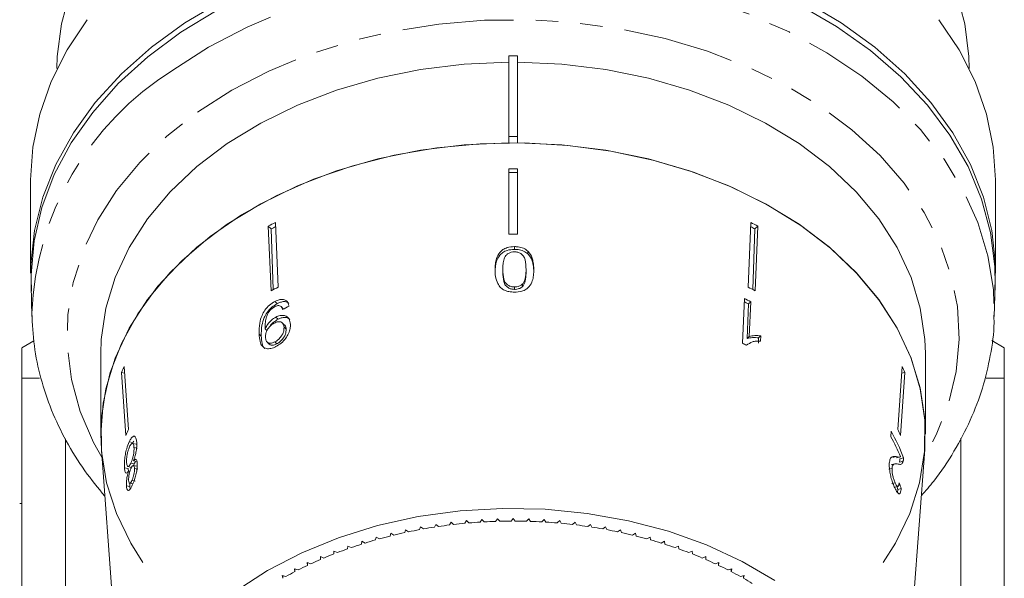
# Model space of a CAD drawing. Units: millimetres. Extents: x -160 to 633, y -140 to 373.
# Drawn here: x 139 to 195, y -32 to 0 of the extents above; entities that cross this region are included whole.
import ezdxf

# ---------------------------------------------------------------- set-up
doc = ezdxf.new("R2010")
doc.units = ezdxf.units.MM
doc.linetypes.add('PHANTOM', pattern=[12.7, 6.35, -1.27, 1.27, -1.27, 1.27, -1.27])

msp = doc.modelspace()

# ---------------------------------------------------------------- linework, layer by layer
at = {"color": 7, "linetype": 'Continuous', "lineweight": 15}
for p, q in [((167.46, -1.982), (166.96, -1.982)), ((166.96, -1.982), (166.96, -6.578)), ((167.46, -1.982), (167.46, -6.578)), ((166.96, -6.578), (166.96, -6.933)), ((167.46, -6.578), (166.96, -6.578)), ((167.46, -6.933), (167.46, -6.578)), ((166.96, -12.142), (166.96, -8.421)), ((167.46, -12.142), (167.46, -8.421)), ((139.71, -9.053), (139.71, -14.356)), ((194.71, -14.356), (194.71, -9.053)), ((153.411, -15.37), (153.257, -11.684)), ((153.257, -11.684), (153.422, -11.845)), ((153.816, -15.162), (153.661, -11.476)), ((180.604, -15.162), (180.758, -11.476)), ((181.163, -11.684), (180.997, -11.845)), ((181.009, -15.37), (181.163, -11.684)), ((153.541, -15.303), (153.422, -11.845)), ((180.878, -15.303), (180.997, -11.845)), ((167.286, -12.852), (167.286, -13.011)), ((168.056, -13.11), (168.056, -13.266)), ((166.624, -14.155), (166.624, -14.302)), ((167.949, -14.158), (167.949, -14.305)), ((139.74, -15.043), (139.784, -16.841)), ((167.291, -15.152), (167.291, -15.289)), ((167.749, -14.981), (167.749, -15.12)), ((194.635, -16.841), (194.68, -15.043)), ((153.634, -15.974), (153.766, -16.102)), ((154.111, -16.39), (153.983, -16.265)), ((180.392, -15.809), (180.286, -18.362)), ((180.555, -18.093), (180.623, -16.119)), ((180.754, -15.991), (180.623, -16.119)), ((180.671, -17.98), (180.754, -15.991)), ((154.111, -16.39), (154.126, -16.415)), ((153.687, -16.87), (153.811, -16.992)), ((154.188, -17.326), (154.067, -17.208)), ((153.075, -17.532), (153.197, -17.651)), ((154.154, -17.447), (154.273, -17.562)), ((181.326, -17.943), (181.207, -18.059)), ((181.313, -18.245), (181.326, -17.943)), ((139.899, -18.219), (139.21, -18.616)), ((153.19, -18.295), (153.306, -18.408)), ((153.627, -18.287), (153.741, -18.398)), ((180.563, -18.431), (180.516, -18.477)), ((180.671, -17.98), (180.555, -18.093)), ((181.197, -18.359), (181.207, -18.059)), ((195.21, -18.616), (194.507, -18.211)), ((143.71, -18.952), (143.71, -23.549)), ((190.71, -23.549), (190.71, -18.952)), ((145.133, -23.612), (144.884, -20.019)), ((144.884, -20.019), (145.064, -20.061)), ((145.287, -23.276), (145.038, -19.683)), ((189.132, -23.276), (189.381, -19.683)), ((189.287, -23.612), (189.536, -20.019)), ((189.536, -20.019), (189.355, -20.061)), ((139.21, -20.348), (140.21, -20.348)), ((139.21, -20.348), (139.21, -41.616)), ((194.184, -20.348), (195.21, -20.348)), ((195.21, -41.616), (195.21, -20.348)), ((188.765, -23.371), (188.743, -23.69)), ((141.688, -41.616), (141.688, -23.819)), ((145.329, -23.976), (145.542, -24.025)), ((145.729, -24.116), (145.522, -24.069)), ((145.588, -23.94), (145.542, -24.025)), ((192.731, -23.773), (192.731, -41.616)), ((143.742, -24.42), (145.207, -44.164)), ((145.6, -24.298), (145.803, -24.345)), ((189.212, -44.164), (190.677, -24.42)), ((145.417, -25.198), (145.614, -25.243)), ((145.57, -25.057), (145.766, -25.102)), ((145.614, -25.243), (145.582, -25.298)), ((188.958, -25.243), (188.762, -25.288)), ((189.05, -24.822), (188.847, -24.868)), ((189.037, -24.899), (189.244, -24.851)), ((189.443, -25.083), (189.232, -25.131)), ((189.47, -24.893), (189.257, -24.942)), ((145.056, -25.463), (145.26, -25.509)), ((145.257, -25.39), (145.456, -25.436)), ((145.26, -25.509), (145.285, -25.663)), ((145.283, -25.662), (145.359, -25.68)), ((145.764, -25.371), (145.571, -25.327)), ((145.631, -25.492), (145.821, -25.535)), ((188.811, -25.494), (188.621, -25.538)), ((145.352, -26.337), (145.539, -26.38)), ((145.481, -26.18), (145.667, -26.223)), ((188.988, -26.319), (188.803, -26.362)), ((145.17, -26.487), (145.359, -26.53)), ((145.359, -26.53), (145.379, -26.668)), ((188.962, -26.564), (189.148, -26.521)), ((189.334, -26.65), (189.144, -26.693)), ((139.085, -27.501), (139.21, -27.501)), ((163.674, -28.567), (163.594, -28.72)), ((163.822, -28.693), (163.674, -28.567)), ((164.553, -28.475), (164.463, -28.626)), ((164.692, -28.605), (164.553, -28.475)), ((165.436, -28.41), (165.338, -28.558)), ((165.568, -28.544), (165.436, -28.41)), ((166.322, -28.37), (166.215, -28.515)), ((166.446, -28.508), (166.322, -28.37)), ((167.21, -28.357), (167.094, -28.499)), ((167.325, -28.499), (167.21, -28.357)), ((168.098, -28.37), (167.974, -28.508)), ((168.205, -28.515), (168.098, -28.37)), ((168.984, -28.41), (168.852, -28.544)), ((169.082, -28.558), (168.984, -28.41)), ((169.867, -28.475), (169.727, -28.605)), ((169.956, -28.626), (169.867, -28.475)), ((170.745, -28.567), (170.598, -28.693)), ((170.826, -28.72), (170.745, -28.567)), ((161.082, -28.997), (161.03, -29.156)), ((161.251, -29.109), (161.082, -28.997)), ((161.938, -28.828), (161.876, -28.985)), ((162.099, -28.945), (161.938, -28.828)), ((162.802, -28.685), (162.731, -28.84)), ((162.957, -28.806), (162.802, -28.685)), ((171.617, -28.685), (171.463, -28.806)), ((171.689, -28.84), (171.617, -28.685)), ((172.482, -28.828), (172.32, -28.945)), ((172.544, -28.985), (172.482, -28.828)), ((173.337, -28.997), (173.169, -29.109)), ((173.39, -29.156), (173.337, -28.997)), ((158.587, -29.653), (158.563, -29.816)), ((158.774, -29.749), (158.587, -29.653)), ((159.406, -29.41), (159.372, -29.571)), ((159.587, -29.511), (159.406, -29.41)), ((160.238, -29.191), (160.195, -29.351)), ((160.413, -29.298), (160.238, -29.191)), ((174.182, -29.191), (174.007, -29.298)), ((174.225, -29.351), (174.182, -29.191)), ((175.014, -29.41), (174.833, -29.511)), ((175.048, -29.571), (175.014, -29.41)), ((175.832, -29.653), (175.646, -29.749)), ((175.857, -29.816), (175.832, -29.653)), ((156.997, -30.211), (156.992, -30.375)), ((157.194, -30.296), (156.997, -30.211)), ((157.784, -29.921), (157.769, -30.084)), ((157.976, -30.011), (157.784, -29.921)), ((176.636, -29.921), (176.444, -30.011)), ((176.65, -30.084), (176.636, -29.921)), ((177.423, -30.211), (177.225, -30.296)), ((177.428, -30.375), (177.423, -30.211)), ((155.685, -30.934), (155.478, -30.862)), ((155.478, -30.862), (155.493, -31.025)), ((155.493, -30.867), (155.493, -31.025)), ((156.43, -30.604), (156.228, -30.525)), ((156.228, -30.525), (156.233, -30.689)), ((156.233, -30.527), (156.233, -30.689)), ((178.192, -30.525), (177.989, -30.604)), ((178.187, -30.689), (178.192, -30.525)), ((178.187, -30.527), (178.187, -30.689)), ((178.942, -30.862), (178.735, -30.934)), ((178.927, -31.025), (178.942, -30.862)), ((178.927, -30.867), (178.927, -31.025)), ((154.96, -31.287), (154.749, -31.22)), ((154.749, -31.22), (154.773, -31.383)), ((154.773, -31.228), (154.773, -31.383)), ((179.671, -31.22), (179.46, -31.287)), ((179.646, -31.383), (179.671, -31.22)), ((179.646, -31.228), (179.646, -31.383)), ((154.256, -31.66), (154.042, -31.6)), ((154.042, -31.6), (154.075, -31.761)), ((154.075, -31.609), (154.075, -31.761)), ((180.378, -31.6), (180.163, -31.66)), ((180.344, -31.761), (180.378, -31.6)), ((180.344, -31.609), (180.344, -31.761))]:
    msp.add_line(p, q, dxfattribs=at)
at = {"color": 8, "linetype": 'PHANTOM', "lineweight": 0}
msp.add_line((152.736, -17.834), (152.858, -17.953), dxfattribs=at)
at = {"color": 8, "linetype": 'PHANTOM', "lineweight": 0, "flags": 128}
for points in [[(147.814, -2.787), (149.842, -1.49), (152.042, -0.342), (154.393, 0.646), (156.871, 1.463), (159.452, 2.101), (162.11, 2.555), (164.819, 2.82), (167.552, 2.892), (170.281, 2.771), (172.98, 2.459), (175.621, 1.959), (178.179, 1.275), (180.627, 0.414), (182.943, -0.614), (185.102, -1.801), (187.083, -3.134), (188.867, -4.599), (190.435, -6.183), (191.773, -7.87), (192.866, -9.642), (193.705, -11.482), (194.28, -13.373), (194.586, -15.294), (194.637, -16.771)], [(149.228, -5.177), (151.172, -3.937), (153.287, -2.845), (155.548, -1.912), (157.934, -1.149), (160.417, -0.563), (162.973, -0.161), (165.574, 0.053), (168.192, 0.076), (170.799, -0.09), (173.369, -0.446), (175.873, -0.986), (178.286, -1.705), (180.581, -2.596), (182.734, -3.65), (184.722, -4.854), (186.526, -6.196), (188.124, -7.662), (189.5, -9.237), (190.641, -10.904), (191.533, -12.644), (192.167, -14.441), (192.536, -16.273), (192.638, -18.123), (192.469, -19.971), (192.033, -21.796), (191.334, -23.58), (190.644, -24.875)], [(143.787, -24.893), (143.301, -24.018), (142.537, -22.247), (142.035, -20.43), (141.799, -18.586), (141.833, -16.735), (142.135, -14.896), (142.704, -13.089), (143.532, -11.333), (144.611, -9.646), (145.93, -8.047), (147.475, -6.552), (149.228, -5.177)]]:
    msp.add_lwpolyline(points, dxfattribs=at)
at = {"color": 7, "linetype": 'Continuous', "lineweight": 15, "flags": 128}
for points in [[(141.962, 1.7), (141.46, -0.146), (141.227, -2.018), (141.21, -2.689)], [(193.21, -2.689), (193.192, -2.018), (192.96, -0.146), (192.458, 1.7)], [(139.749, -15.388), (139.718, -13.871), (139.923, -11.938), (140.399, -10.029), (141.142, -8.163), (142.143, -6.359), (143.394, -4.634), (144.881, -3.005), (146.591, -1.49), (148.505, -0.102), (150.605, 1.144)], [(183.814, 1.144), (185.915, -0.102), (187.829, -1.49), (189.538, -3.005), (191.025, -4.634), (192.276, -6.359), (193.278, -8.163), (194.02, -10.029), (194.496, -11.938), (194.701, -13.871), (194.671, -15.388)], [(150.349, 0.635), (148.273, -0.629), (146.385, -2.032), (144.704, -3.561), (143.247, -5.201), (142.028, -6.935), (141.059, -8.747), (140.351, -10.617), (139.909, -12.529), (139.738, -14.462), (139.74, -15.043)], [(194.68, -15.043), (194.665, -13.977), (194.426, -12.048), (193.917, -10.145), (193.142, -8.287), (192.11, -6.494), (190.83, -4.781), (189.315, -3.168), (187.581, -1.669), (185.644, -0.299), (183.524, 0.927)], [(142.937, 0.087), (141.785, -1.642), (140.879, -3.442), (140.228, -5.297), (139.837, -7.188), (139.71, -9.053)], [(194.71, -9.053), (194.583, -7.188), (194.192, -5.297), (193.54, -3.442), (192.634, -1.642), (191.483, 0.087)], [(166.96, -2.336), (164.429, -2.452), (161.931, -2.76), (159.494, -3.257), (157.147, -3.936), (154.917, -4.79), (152.831, -5.809), (150.912, -6.981), (149.182, -8.293), (147.663, -9.728), (146.371, -11.271), (145.322, -12.904), (144.528, -14.607), (143.997, -16.36), (143.738, -18.144), (143.71, -18.952)], [(190.71, -18.952), (190.682, -18.144), (190.422, -16.36), (189.892, -14.607), (189.098, -12.904), (188.049, -11.271), (186.757, -9.728), (185.237, -8.293), (183.508, -6.981), (181.589, -5.809), (179.502, -4.79), (177.272, -3.936), (174.925, -3.257), (172.489, -2.76), (169.99, -2.452), (167.46, -2.336)], [(143.742, -24.42), (143.71, -23.549), (143.843, -21.782), (144.241, -20.036), (144.899, -18.33), (145.81, -16.682), (146.963, -15.113), (148.346, -13.639), (149.943, -12.277), (151.735, -11.043), (153.702, -9.951), (155.823, -9.013), (158.072, -8.239), (160.426, -7.639), (162.855, -7.219), (165.335, -6.985), (167.835, -6.938), (170.329, -7.079), (172.787, -7.406), (175.182, -7.917), (177.486, -8.605), (179.675, -9.462), (181.722, -10.479), (183.604, -11.643), (185.301, -12.943), (186.793, -14.363), (188.063, -15.887), (189.096, -17.497), (189.882, -19.177), (190.411, -20.906), (190.676, -22.664), (190.677, -24.42)], [(146.111, -30.866), (145.414, -29.761), (144.594, -28.065), (144.038, -26.315), (143.751, -24.533), (143.738, -22.74), (143.997, -20.957), (144.528, -19.203), (145.322, -17.5), (146.371, -15.868), (147.663, -14.325), (149.182, -12.889), (150.912, -11.577), (152.831, -10.405), (154.917, -9.386), (157.147, -8.532), (159.494, -7.853), (161.931, -7.356), (164.429, -7.048), (166.96, -6.933)], [(167.46, -6.933), (169.99, -7.048), (172.489, -7.356), (174.925, -7.853), (177.272, -8.532), (179.502, -9.386), (181.589, -10.405), (183.508, -11.577), (185.237, -12.889), (186.757, -14.325), (188.049, -15.868), (189.098, -17.5), (189.892, -19.203), (190.422, -20.957), (190.682, -22.74), (190.668, -24.533), (190.382, -26.315), (189.825, -28.065), (189.005, -29.761), (188.309, -30.866)], [(139.784, -16.841), (139.782, -16.744), (139.781, -16.656)], [(151.417, -32.484), (153.203, -31.322), (155.159, -30.305), (157.261, -29.447), (159.484, -28.757), (161.801, -28.245), (164.184, -27.916), (166.603, -27.774), (169.029, -27.821), (171.434, -28.057), (173.787, -28.479), (176.06, -29.08), (178.226, -29.856), (180.258, -30.794), (182.132, -31.886)]]:
    msp.add_lwpolyline(points, dxfattribs=at)
at = {"color": 8, "linetype": 'PHANTOM', "lineweight": 0}
msp.add_arc((156.884, -17.302), 17.115, 122.0008, 177.8389, dxfattribs=at)
at = {"color": 7, "linetype": 'Continuous', "lineweight": 15}
for centre, radius, start, end in [((167.21, -41.505), 33.085, 89.5671, 90.4329), ((167.21, -41.307), 32.688, 89.5618, 90.4382), ((164.834, -33.722), 24.894, 116.6682, 117.7149), ((164.824, -33.542), 24.511, 117.0675, 117.7222), ((169.598, -33.537), 24.505, 62.2777, 62.9326), ((169.585, -33.722), 24.894, 62.2851, 63.3318), ((167.21, -44.855), 32.715, 89.5622, 90.4378), ((164.861, -37.159), 24.615, 116.6622, 117.7208), ((169.558, -37.159), 24.615, 62.2792, 63.3378), ((169.456, -37.91), 24.487, 62.8669, 63.4909), ((169.45, -38.05), 24.787, 62.8669, 63.8034), ((169.399, -40.496), 24.667, 63.2041, 63.8105), ((157.147, -25.451), 13.413, 154.5305, 156.1113), ((177.272, -25.451), 13.413, 23.8887, 25.4695), ((157.26, -28.981), 13.263, 154.5216, 156.1203), ((177.107, -29.695), 13.263, 21.2257, 28.4756), ((177.159, -28.981), 13.263, 23.8797, 25.4784), ((176.978, -30.067), 13.382, 23.0655, 28.4585), ((167.198, -57.953), 29.454, 93.6212, 94.8796), ((167.207, -58.108), 29.61, 91.9203, 93.1743), ((167.21, -58.186), 29.688, 90.2227, 91.4745), ((167.21, -58.186), 29.688, 88.5255, 89.7773), ((167.212, -58.108), 29.61, 86.8257, 88.0797), ((167.222, -57.953), 29.454, 85.1204, 86.3788), ((166.9, -56.121), 27.596, 102.2822, 103.5965), ((167.006, -56.615), 28.101, 100.5189, 101.8174), ((167.085, -57.05), 28.544, 98.7743, 100.0593), ((167.141, -57.421), 28.919, 97.0452, 98.3191), ((167.177, -57.723), 29.223, 95.3285, 96.5935), ((167.242, -57.723), 29.223, 83.4065, 84.6715), ((167.279, -57.421), 28.919, 81.6809, 82.9548), ((167.335, -57.05), 28.544, 79.9407, 81.2257), ((167.414, -56.615), 28.101, 78.1826, 79.4811), ((167.519, -56.121), 27.596, 76.4035, 77.7178), ((166.599, -54.98), 26.416, 105.8775, 107.2306), ((166.765, -55.574), 27.033, 104.0673, 105.3998), ((167.654, -55.574), 27.033, 74.6002, 75.9327), ((167.821, -54.98), 26.416, 72.7694, 74.1225), ((166.166, -53.682), 25.048, 109.5867, 110.9887), ((166.4, -54.347), 25.753, 107.7162, 109.0924), ((168.02, -54.347), 25.753, 70.9076, 72.2838), ((168.254, -53.682), 25.048, 69.0113, 70.4133), ((165.595, -52.285), 23.538, 113.4372, 114.8985), ((165.898, -52.992), 24.307, 111.4925, 112.9228), ((168.522, -52.992), 24.307, 67.0772, 68.5075), ((168.825, -52.285), 23.538, 65.1015, 66.5628), ((164.89, -50.851), 21.94, 117.4578, 118.9892), ((165.258, -51.569), 22.747, 115.4244, 116.9194), ((169.161, -51.569), 22.747, 63.0806, 64.5756), ((169.53, -50.851), 21.94, 61.0108, 62.5422), ((169.929, -50.14), 21.125, 58.8884, 60.459)]:
    msp.add_arc(centre, radius, start, end, dxfattribs=at)
for centre, major_axis, ratio, start_param, end_param in [((167.307, -29.802), (22.928, 2.957), 0.743182, 2.068198, 2.087227), ((167.173, -30.801), (22.936, -1.25), 0.773444, 0.305969, 0.325327), ((167.18, -30.818), (22.735, -1.239), 0.773441, 0.30652, 0.315801)]:
    msp.add_ellipse(centre, major_axis=major_axis, ratio=ratio, start_param=start_param, end_param=end_param, dxfattribs=at)
for points, knots in [([(167.286, -12.852), (167.144, -12.861), (166.906, -12.876), (166.618, -13.016), (166.399, -13.224), (166.26, -13.509), (166.192, -13.84), (166.186, -14.056), (166.183, -14.165)], [0, 0, 0, 0, 0.180489, 0.303117, 0.425565, 0.626467, 0.811596, 1, 1, 1, 1]), ([(168.056, -13.11), (167.977, -13.051), (167.819, -12.933), (167.535, -12.861), (167.356, -12.855), (167.286, -12.852)], [0, 0, 0, 0, 0.377808, 0.757883, 1, 1, 1, 1]), ([(167.286, -13.011), (167.144, -13.02), (166.906, -13.035), (166.618, -13.173), (166.399, -13.38), (166.206, -13.766), (166.192, -14.097), (166.183, -14.312)], [0, 0, 0, 0, 0.18067, 0.303415, 0.425981, 0.626921, 1, 1, 1, 1]), ([(166.624, -14.155), (166.627, -14.051), (166.631, -13.846), (166.677, -13.579), (166.775, -13.367), (166.926, -13.241), (167.099, -13.161), (167.224, -13.152), (167.286, -13.148)], [0, 0, 0, 0, 0.251472, 0.49137, 0.646136, 0.778441, 0.889149, 1, 1, 1, 1]), ([(168.056, -13.266), (167.977, -13.208), (167.819, -13.091), (167.535, -13.02), (167.356, -13.013), (167.286, -13.011)], [0, 0, 0, 0, 0.377756, 0.75777, 1, 1, 1, 1]), ([(167.286, -13.148), (167.352, -13.153), (167.482, -13.162), (167.661, -13.251), (167.822, -13.395), (167.938, -13.711), (167.944, -13.972), (167.949, -14.158)], [0, 0, 0, 0, 0.115586, 0.232096, 0.371887, 0.551792, 1, 1, 1, 1]), ([(168.39, -14.17), (168.388, -14.078), (168.383, -13.895), (168.325, -13.565), (168.22, -13.292), (168.081, -13.139), (168.056, -13.11)], [0, 0, 0, 0, 0.250896, 0.50211, 0.907492, 1, 1, 1, 1]), ([(168.39, -14.317), (168.388, -14.226), (168.383, -14.044), (168.325, -13.717), (168.22, -13.447), (168.081, -13.295), (168.056, -13.266)], [0, 0, 0, 0, 0.251022, 0.502362, 0.907449, 1, 1, 1, 1]), ([(166.183, -14.165), (166.185, -14.297), (166.191, -14.565), (166.305, -14.916), (166.477, -15.189), (166.713, -15.345), (166.983, -15.432), (167.181, -15.442), (167.286, -15.447)], [0, 0, 0, 0, 0.227947, 0.461818, 0.627742, 0.746507, 0.864726, 1, 1, 1, 1]), ([(167.291, -15.152), (167.225, -15.147), (167.092, -15.139), (166.91, -15.054), (166.753, -14.911), (166.635, -14.601), (166.629, -14.341), (166.624, -14.155)], [0, 0, 0, 0, 0.117397, 0.235805, 0.373837, 0.554248, 1, 1, 1, 1]), ([(167.291, -15.289), (167.225, -15.285), (167.092, -15.276), (166.91, -15.192), (166.753, -15.051), (166.635, -14.744), (166.629, -14.486), (166.624, -14.302)], [0, 0, 0, 0, 0.117451, 0.2359128, 0.3739518, 0.5543747, 1, 1, 1, 1]), ([(167.286, -15.447), (167.43, -15.44), (167.67, -15.426), (167.958, -15.294), (168.179, -15.092), (168.316, -14.814), (168.381, -14.489), (168.387, -14.277), (168.39, -14.17)], [0, 0, 0, 0, 0.181765, 0.305094, 0.428178, 0.63313, 0.815083, 1, 1, 1, 1]), ([(167.949, -14.158), (167.948, -14.229), (167.945, -14.371), (167.914, -14.626), (167.862, -14.839), (167.766, -14.959), (167.749, -14.981)], [0, 0, 0, 0, 0.251084, 0.502344, 0.911071, 1, 1, 1, 1]), ([(167.949, -14.305), (167.948, -14.375), (167.945, -14.516), (167.914, -14.769), (167.862, -14.98), (167.766, -15.099), (167.749, -15.12)], [0, 0, 0, 0, 0.251181, 0.50254, 0.911093, 1, 1, 1, 1]), ([(167.749, -14.981), (167.721, -15.005), (167.653, -15.066), (167.508, -15.131), (167.374, -15.151), (167.303, -15.152), (167.291, -15.152)], [0, 0, 0, 0, 0.246169, 0.600864, 0.93588, 1, 1, 1, 1]), ([(167.749, -15.12), (167.721, -15.144), (167.653, -15.204), (167.508, -15.269), (167.374, -15.288), (167.303, -15.289), (167.291, -15.289)], [0, 0, 0, 0, 0.246184, 0.600925, 0.936011, 1, 1, 1, 1]), ([(153.634, -15.974), (153.528, -16.038), (153.314, -16.166), (153.056, -16.463), (152.86, -16.822), (152.73, -17.299), (152.734, -17.631), (152.736, -17.834)], [0, 0, 0, 0, 0.160301, 0.322219, 0.461739, 0.670373, 1, 1, 1, 1]), ([(153.766, -16.102), (153.659, -16.166), (153.445, -16.294), (153.186, -16.59), (152.988, -16.948), (152.856, -17.422), (152.857, -17.751), (152.858, -17.953)], [0, 0, 0, 0, 0.1604672, 0.3225573, 0.4621402, 0.6707623, 1, 1, 1, 1]), ([(153.071, -17.471), (153.072, -17.371), (153.075, -17.176), (153.137, -16.898), (153.218, -16.667), (153.342, -16.493), (153.482, -16.359), (153.582, -16.301), (153.628, -16.274)], [0, 0, 0, 0, 0.2519278, 0.4887559, 0.6368948, 0.7638446, 0.8904455, 1, 1, 1, 1]), ([(153.628, -16.274), (153.684, -16.249), (153.781, -16.208), (153.905, -16.212), (154.001, -16.268), (154.05, -16.356), (154.07, -16.425), (154.075, -16.444)], [0, 0, 0, 0, 0.249442, 0.430529, 0.611493, 0.891262, 1, 1, 1, 1]), ([(154.436, -16.238), (154.408, -16.145), (154.362, -15.989), (154.184, -15.869), (153.983, -15.848), (153.791, -15.898), (153.676, -15.954), (153.634, -15.974)], [0, 0, 0, 0, 0.299818, 0.50026, 0.701004, 0.893102, 1, 1, 1, 1]), ([(154.427, -16.092), (154.39, -16.06), (154.307, -15.991), (154.113, -15.977), (153.922, -16.026), (153.807, -16.082), (153.766, -16.102)], [0, 0, 0, 0, 0.248497, 0.550266, 0.839214, 1, 1, 1, 1]), ([(139.781, -16.644), (139.811, -17.266), (139.87, -18.513), (140.261, -20.365), (140.867, -22.183), (141.711, -23.947), (142.721, -25.594), (143.548, -26.602), (143.939, -27.078)], [0, 0, 0, 0, 0.168006, 0.336838, 0.505981, 0.675825, 0.846621, 1, 1, 1, 1]), ([(154.517, -17.29), (154.501, -17.173), (154.474, -16.975), (154.287, -16.806), (154.063, -16.752), (153.847, -16.794), (153.723, -16.853), (153.687, -16.87)], [0, 0, 0, 0, 0.300594, 0.509983, 0.719582, 0.91794, 1, 1, 1, 1]), ([(190.482, -27.049), (190.723, -26.775), (191.428, -25.971), (192.37, -24.532), (193.306, -22.762), (194.001, -20.932), (194.439, -19.068), (194.64, -17.671), (194.62, -16.904), (194.616, -16.765)], [0, 0, 0, 0, 0.091197, 0.267475, 0.442777, 0.616941, 0.789947, 0.961956, 1, 1, 1, 1]), ([(153.687, -16.87), (153.601, -16.923), (153.429, -17.029), (153.213, -17.271), (153.12, -17.447), (153.075, -17.532)], [0, 0, 0, 0, 0.3400987, 0.681469, 1, 1, 1, 1]), ([(153.095, -18.021), (153.098, -17.943), (153.102, -17.813), (153.186, -17.604), (153.306, -17.432), (153.449, -17.298), (153.548, -17.241), (153.591, -17.217)], [0, 0, 0, 0, 0.277622, 0.468, 0.658559, 0.852916, 1, 1, 1, 1]), ([(153.811, -16.992), (153.727, -17.045), (153.557, -17.152), (153.395, -17.316), (153.341, -17.408), (153.339, -17.411)], [0, 0, 0, 0, 0.49046, 0.982758, 1, 1, 1, 1]), ([(153.591, -17.217), (153.671, -17.182), (153.805, -17.123), (153.97, -17.138), (154.08, -17.205), (154.141, -17.315), (154.15, -17.407), (154.154, -17.447)], [0, 0, 0, 0, 0.272078, 0.457699, 0.64286, 0.844651, 1, 1, 1, 1]), ([(153.693, -18.55), (153.794, -18.49), (153.998, -18.369), (154.251, -18.096), (154.429, -17.803), (154.515, -17.528), (154.517, -17.365), (154.517, -17.29)], [0, 0, 0, 0, 0.2162826, 0.4346889, 0.6247325, 0.8285895, 1, 1, 1, 1]), ([(154.482, -17.018), (154.457, -16.99), (154.383, -16.91), (154.184, -16.875), (153.972, -16.915), (153.848, -16.974), (153.811, -16.992)], [0, 0, 0, 0, 0.186769, 0.534447, 0.863659, 1, 1, 1, 1]), ([(154.188, -17.327), (154.189, -17.327), (154.228, -17.351), (154.258, -17.435), (154.268, -17.524), (154.273, -17.562)], [0, 0, 0, 0, 0.015465, 0.571877, 1, 1, 1, 1]), ([(152.736, -17.834), (152.746, -17.979), (152.764, -18.242), (152.883, -18.53), (153.085, -18.667), (153.334, -18.684), (153.549, -18.621), (153.669, -18.561), (153.693, -18.55)], [0, 0, 0, 0, 0.265508, 0.480923, 0.641709, 0.802869, 0.960492, 1, 1, 1, 1]), ([(152.858, -17.953), (152.869, -18.094), (152.889, -18.349), (152.959, -18.599), (153.049, -18.655), (153.058, -18.66)], [0, 0, 0, 0, 0.5264121, 0.953875, 1, 1, 1, 1]), ([(153.075, -17.532), (153.074, -17.522), (153.073, -17.507), (153.072, -17.487), (153.071, -17.476), (153.071, -17.471)], [0, 0, 0, 0, 0.499987, 0.749991, 1, 1, 1, 1]), ([(154.154, -17.447), (154.15, -17.536), (154.142, -17.686), (154.03, -17.919), (153.89, -18.101), (153.744, -18.222), (153.657, -18.27), (153.627, -18.287)], [0, 0, 0, 0, 0.302096, 0.507572, 0.713165, 0.901461, 1, 1, 1, 1]), ([(154.273, -17.562), (154.268, -17.651), (154.259, -17.8), (154.145, -18.032), (154.005, -18.213), (153.859, -18.333), (153.771, -18.382), (153.741, -18.398)], [0, 0, 0, 0, 0.302167, 0.507619, 0.713188, 0.901469, 1, 1, 1, 1]), ([(181.326, -17.943), (181.267, -17.935), (181.15, -17.92), (180.925, -17.92), (180.773, -17.956), (180.671, -17.98)], [0, 0, 0, 0, 0.250757, 0.50142, 1, 1, 1, 1]), ([(153.627, -18.287), (153.564, -18.315), (153.45, -18.366), (153.302, -18.365), (153.192, -18.311), (153.114, -18.197), (153.102, -18.084), (153.095, -18.021)], [0, 0, 0, 0, 0.210696, 0.387402, 0.563852, 0.757765, 1, 1, 1, 1]), ([(153.741, -18.398), (153.679, -18.427), (153.564, -18.479), (153.42, -18.475), (153.336, -18.447), (153.312, -18.41), (153.309, -18.406)], [0, 0, 0, 0, 0.358749, 0.659622, 0.96006, 1, 1, 1, 1]), ([(180.519, -18.478), (180.622, -18.401), (180.78, -18.281), (181.07, -18.234), (181.232, -18.241), (181.313, -18.245)], [0, 0, 0, 0, 0.478288, 0.736532, 1, 1, 1, 1]), ([(181.207, -18.059), (181.148, -18.051), (181.032, -18.035), (180.808, -18.034), (180.656, -18.07), (180.555, -18.093)], [0, 0, 0, 0, 0.250774, 0.501455, 1, 1, 1, 1]), ([(139.21, -18.657), (139.21, -18.646), (139.21, -18.605), (139.21, -18.895), (139.21, -19.464), (139.21, -20.053), (139.21, -20.348)], [0, 0, 0, 0, 0.110791, 0.418635, 0.708672, 1, 1, 1, 1]), ([(195.21, -20.348), (195.21, -20.026), (195.21, -19.38), (195.21, -18.829), (195.21, -18.583), (195.21, -18.634), (195.21, -18.643)], [0, 0, 0, 0, 0.3194941, 0.6405845, 0.9420214, 1, 1, 1, 1]), ([(145.329, -23.976), (145.277, -24.1), (145.19, -24.307), (145.105, -24.693), (145.058, -25.033), (145.047, -25.294), (145.054, -25.421), (145.056, -25.463)], [0, 0, 0, 0, 0.294487, 0.494583, 0.694322, 0.901487, 1, 1, 1, 1]), ([(145.755, -24.003), (145.744, -23.918), (145.724, -23.747), (145.635, -23.649), (145.527, -23.671), (145.421, -23.795), (145.356, -23.922), (145.329, -23.976)], [0, 0, 0, 0, 0.2244601, 0.4512293, 0.6476862, 0.8496591, 1, 1, 1, 1]), ([(145.347, -24.262), (145.381, -24.202), (145.436, -24.104), (145.506, -24.059), (145.557, -24.084), (145.586, -24.173), (145.596, -24.262), (145.6, -24.298)], [0, 0, 0, 0, 0.291881, 0.474341, 0.626232, 0.845846, 1, 1, 1, 1]), ([(145.57, -25.057), (145.604, -24.963), (145.665, -24.791), (145.728, -24.504), (145.762, -24.232), (145.757, -24.083), (145.755, -24.003)], [0, 0, 0, 0, 0.274403, 0.50335, 0.732521, 1, 1, 1, 1]), ([(145.18, -25.17), (145.178, -25.095), (145.174, -24.967), (145.202, -24.736), (145.244, -24.537), (145.296, -24.377), (145.331, -24.298), (145.347, -24.262)], [0, 0, 0, 0, 0.27472, 0.472514, 0.670808, 0.85415, 1, 1, 1, 1]), ([(145.6, -24.298), (145.601, -24.377), (145.604, -24.51), (145.567, -24.745), (145.519, -24.939), (145.466, -25.091), (145.431, -25.166), (145.417, -25.198)], [0, 0, 0, 0, 0.290242, 0.488633, 0.687333, 0.866258, 1, 1, 1, 1]), ([(145.417, -25.198), (145.386, -25.258), (145.334, -25.358), (145.268, -25.401), (145.222, -25.377), (145.192, -25.295), (145.184, -25.209), (145.18, -25.17)], [0, 0, 0, 0, 0.274364, 0.456829, 0.638733, 0.837915, 1, 1, 1, 1]), ([(145.503, -26.46), (145.548, -26.359), (145.624, -26.185), (145.716, -25.862), (145.773, -25.571), (145.791, -25.347), (145.786, -25.239), (145.784, -25.203)], [0, 0, 0, 0, 0.288035, 0.492981, 0.698, 0.898894, 1, 1, 1, 1]), ([(145.784, -25.203), (145.777, -25.143), (145.764, -25.036), (145.711, -24.971), (145.645, -24.98), (145.596, -25.03), (145.57, -25.057)], [0, 0, 0, 0, 0.29215, 0.521893, 0.7515, 1, 1, 1, 1]), ([(145.68, -25.082), (145.673, -25.103), (145.652, -25.164), (145.629, -25.212), (145.614, -25.243)], [0, 0, 0, 0, 0.347244, 1, 1, 1, 1]), ([(188.656, -25.203), (188.654, -25.287), (188.649, -25.458), (188.696, -25.773), (188.768, -26.082), (188.862, -26.367), (188.93, -26.521), (188.965, -26.6)], [0, 0, 0, 0, 0.204409, 0.410747, 0.594666, 0.792157, 1, 1, 1, 1]), ([(189.05, -24.822), (189.009, -24.816), (188.928, -24.804), (188.806, -24.823), (188.697, -24.921), (188.67, -25.11), (188.656, -25.203)], [0, 0, 0, 0, 0.250886, 0.50218, 0.754967, 1, 1, 1, 1]), ([(188.811, -25.494), (188.819, -25.44), (188.839, -25.31), (188.927, -25.239), (189.042, -25.229), (189.126, -25.243), (189.167, -25.25)], [0, 0, 0, 0, 0.1668219, 0.3950476, 0.696193, 1, 1, 1, 1]), ([(189.291, -24.824), (189.273, -24.837), (189.239, -24.861), (189.157, -24.845), (189.093, -24.831), (189.05, -24.822)], [0, 0, 0, 0, 0.25118, 0.502308, 1, 1, 1, 1]), ([(189.167, -25.25), (189.195, -25.258), (189.252, -25.272), (189.355, -25.27), (189.408, -25.157), (189.443, -25.083)], [0, 0, 0, 0, 0.251398, 0.502986, 1, 1, 1, 1]), ([(189.232, -25.131), (189.236, -25.119), (189.242, -25.094), (189.251, -25.033), (189.255, -24.979), (189.257, -24.942)], [0, 0, 0, 0, 0.2505, 0.501316, 1, 1, 1, 1]), ([(189.443, -25.083), (189.446, -25.07), (189.453, -25.045), (189.463, -24.985), (189.467, -24.93), (189.47, -24.893)], [0, 0, 0, 0, 0.250405, 0.501125, 1, 1, 1, 1]), ([(145.056, -25.463), (145.067, -25.553), (145.085, -25.704), (145.151, -25.775), (145.217, -25.746), (145.263, -25.687), (145.283, -25.662)], [0, 0, 0, 0, 0.35362, 0.59261, 0.831496, 1, 1, 1, 1]), ([(145.283, -25.662), (145.256, -25.761), (145.211, -25.927), (145.174, -26.179), (145.164, -26.359), (145.168, -26.45), (145.17, -26.487)], [0, 0, 0, 0, 0.357642, 0.596259, 0.835119, 1, 1, 1, 1]), ([(145.295, -26.182), (145.294, -26.126), (145.292, -26.021), (145.319, -25.833), (145.362, -25.659), (145.403, -25.554), (145.428, -25.499), (145.432, -25.49)], [0, 0, 0, 0, 0.265803, 0.498199, 0.69736, 0.949243, 1, 1, 1, 1]), ([(145.432, -25.49), (145.455, -25.445), (145.496, -25.368), (145.553, -25.319), (145.593, -25.332), (145.621, -25.392), (145.628, -25.458), (145.631, -25.492)], [0, 0, 0, 0, 0.262259, 0.452139, 0.643015, 0.821219, 1, 1, 1, 1]), ([(145.631, -25.492), (145.632, -25.547), (145.633, -25.649), (145.602, -25.832), (145.556, -26.002), (145.513, -26.112), (145.487, -26.168), (145.481, -26.18)], [0, 0, 0, 0, 0.259203, 0.484159, 0.686707, 0.930668, 1, 1, 1, 1]), ([(188.988, -26.319), (188.959, -26.253), (188.909, -26.137), (188.851, -25.92), (188.816, -25.724), (188.806, -25.581), (188.81, -25.513), (188.811, -25.494)], [0, 0, 0, 0, 0.289825, 0.501021, 0.711834, 0.917568, 1, 1, 1, 1]), ([(145.481, -26.18), (145.46, -26.223), (145.421, -26.298), (145.369, -26.346), (145.331, -26.333), (145.305, -26.277), (145.298, -26.211), (145.295, -26.182)], [0, 0, 0, 0, 0.253849, 0.446364, 0.639467, 0.837945, 1, 1, 1, 1]), ([(145.362, -26.34), (145.36, -26.366), (145.354, -26.438), (145.358, -26.494), (145.359, -26.53)], [0, 0, 0, 0, 0.360449, 1, 1, 1, 1]), ([(189.214, -26.316), (189.208, -26.371), (189.198, -26.467), (189.159, -26.528), (189.11, -26.518), (189.052, -26.45), (189.01, -26.365), (188.988, -26.319)], [0, 0, 0, 0, 0.242961, 0.424232, 0.605486, 0.790992, 1, 1, 1, 1]), ([(145.17, -26.487), (145.177, -26.552), (145.192, -26.684), (145.249, -26.759), (145.323, -26.748), (145.41, -26.645), (145.472, -26.521), (145.503, -26.46)], [0, 0, 0, 0, 0.203697, 0.409287, 0.596013, 0.800804, 1, 1, 1, 1]), ([(188.965, -26.6), (189.013, -26.697), (189.094, -26.861), (189.198, -26.96), (189.273, -26.932), (189.314, -26.803), (189.329, -26.689), (189.334, -26.65)], [0, 0, 0, 0, 0.281351, 0.473654, 0.66673, 0.886963, 1, 1, 1, 1]), ([(189.111, -26.863), (189.117, -26.846), (189.133, -26.805), (189.14, -26.734), (189.144, -26.693)], [0, 0, 0, 0, 0.421311, 1, 1, 1, 1])]:
    msp.add_open_spline(points, degree=3, knots=knots, dxfattribs=at)

doc.saveas('drawing.dxf')
